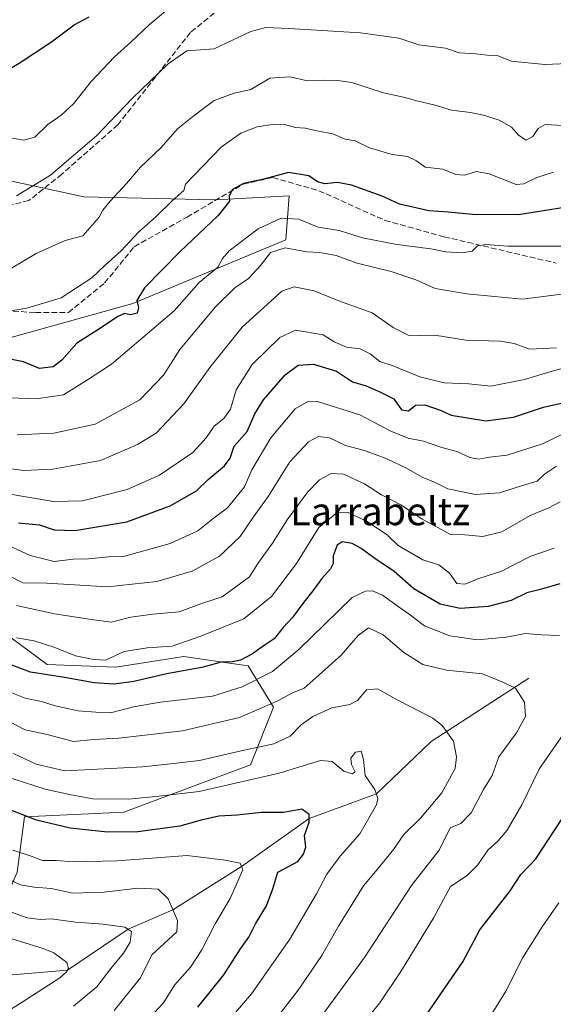
# Model space of a CAD drawing. Units: metres. Extents: x 620646 to 624086, y 4754940 to 4757314.
# Drawn here: x 622485 to 622638, y 4756183 to 4756467 of the extents above; entities that cross this region are included whole.
import ezdxf
from ezdxf.enums import TextEntityAlignment as Align

# ---------------------------------------------------------------- set-up
doc = ezdxf.new("R2010")
doc.units = ezdxf.units.M
doc.header["$MEASUREMENT"] = 0
doc.linetypes.add('DGN Style 3', pattern=[2.307223, 1.648017, -0.659207])
for name, color, linetype, lineweight in [('Arbolado forestal CxS', 92, 'Continuous', 0), ('Corriente natural lineal', 142, 'Continuous', 13), ('Curva de nivel maestra', 30, 'Continuous', 30), ('Curva de nivel normal', 30, 'Continuous', 0), ('Matorral CxS', 135, 'Continuous', 0), ('Senda', 7, 'DGN Style 3', 0), ('Texto cartográfico', 7, 'Continuous', 0)]:
    doc.layers.add(name, color=color, linetype=linetype, lineweight=lineweight)
doc.styles.add('Style-Arial', font='txt')

msp = doc.modelspace()

# ---------------------------------------------------------------- linework, layer by layer
at = {"layer": 'Arbolado forestal CxS', "color": 92, "linetype": 'Continuous', "lineweight": 0}
for points in [[(622248.0339, 4756385.2157, 742.6729), (622286.8599, 4756384.9489, 746.8519), (622311.2285, 4756386.4485, 740.4014), (622322.4411, 4756387.1385, 739.6866), (622354.9389, 4756385.4379, 739.9451), (622385.5949, 4756381.1485, 744.9102), (622413.5155, 4756409.1779, 760.3426), (622415.3255, 4756413.0359, 761.4476), (622433.5089, 4756423.6665, 766.9587), (622453.7059, 4756422.9297, 768.4898), (622474.2747, 4756422.1791, 767.679), (622503.0715, 4756415.9375, 763.0336), (622540.6417, 4756415.0029, 751.7946), (622544.6385, 4756415.2237, 750.9276), (622562.2477, 4756416.1957, 748.3434), (622561.3005, 4756403.4697, 743.2003), (622517.2219, 4756385.1845, 750.6929), (622464.7777, 4756370.4921, 751.7746)], [(622464.7777, 4756370.4921, 751.7746), (622517.2219, 4756385.1845, 750.6929), (622561.3005, 4756403.4697, 743.2003), (622562.2477, 4756416.1957, 748.3434), (622544.6385, 4756415.2237, 750.9276), (622540.6417, 4756415.0029, 751.7946), (622503.0715, 4756415.9375, 763.0336), (622474.2747, 4756422.1791, 767.679)], [(622464.7777, 4756370.4921, 751.7746), (622472.2601, 4756351.6331, 743.0124), (622478.5027, 4756331.4721, 731.2014), (622478.4023, 4756310.5119, 717.0849), (622475.0079, 4756293.9123, 706.1259), (622492.5195, 4756281.0281, 702.97), (622512.2665, 4756280.2677, 703.8582), (622531.1965, 4756283.2037, 704.1056), (622531.9165, 4756283.3153, 704.0875), (622542.4151, 4756281.7873, 701.3684), (622550.4403, 4756280.6189, 699.2181), (622557.7441, 4756268.7411, 691.016), (622551.1699, 4756252.0591, 683.8413), (622514.6097, 4756238.4129, 679.2413), (622486.0075, 4756237.0391, 675.4296), (622483.8691, 4756221.1061, 667.1606), (622480.3199, 4756212.7533, 661.7983)], [(622464.7777, 4756370.4921, 751.7746), (622472.2601, 4756351.6331, 743.0124), (622478.5027, 4756331.4721, 731.2014), (622478.4023, 4756310.5119, 717.0849), (622475.0079, 4756293.9123, 706.1259), (622492.5195, 4756281.0281, 702.97), (622512.2665, 4756280.2677, 703.8582), (622531.1965, 4756283.2037, 704.1056), (622531.9165, 4756283.3153, 704.0875), (622542.4151, 4756281.7873, 701.3684), (622550.4403, 4756280.6189, 699.2181), (622557.7441, 4756268.7411, 691.016), (622551.1699, 4756252.0591, 683.8413), (622514.6097, 4756238.4129, 679.2413), (622486.0075, 4756237.0391, 675.4296), (622483.8691, 4756221.1061, 667.1606), (622480.3199, 4756212.7533, 661.7983)], [(622483.8691, 4756221.1061, 667.1606), (622486.0075, 4756237.0391, 675.4296), (622514.6097, 4756238.4129, 679.2413), (622551.1699, 4756252.0591, 683.8413), (622557.7441, 4756268.7411, 691.016), (622550.4403, 4756280.6189, 699.2181), (622542.4151, 4756281.7873, 701.3684), (622531.9165, 4756283.3153, 704.0875), (622531.1965, 4756283.2037, 704.1056), (622512.2665, 4756280.2677, 703.8582), (622492.5195, 4756281.0281, 702.97), (622475.0079, 4756293.9123, 706.1259)], [(622475.0079, 4756293.9123, 706.1259), (622492.5195, 4756281.0281, 702.97), (622512.2665, 4756280.2677, 703.8582), (622531.1965, 4756283.2037, 704.1056), (622531.9165, 4756283.3153, 704.0875), (622542.4151, 4756281.7873, 701.3684), (622550.4403, 4756280.6189, 699.2181), (622557.7441, 4756268.7411, 691.016), (622551.1699, 4756252.0591, 683.8413), (622514.6097, 4756238.4129, 679.2413), (622486.0075, 4756237.0391, 675.4296), (622483.8691, 4756221.1061, 667.1606)]]:
    msp.add_polyline3d(points, dxfattribs=at)
at = {"layer": 'Corriente natural lineal', "color": 142, "linetype": 'Continuous', "lineweight": 13}
msp.add_polyline3d([(622631.3595, 4756277.1129, 691.043), (622603.1813, 4756258.8566, 684.0902), (622587.45, 4756243.69, 680.3933), (622568.03, 4756236.64, 675.8824), (622548.545, 4756222.77, 670.5597), (622528.73, 4756210.305, 664.7444), (622515.9, 4756204.65, 660.9032), (622498.37, 4756192.895, 655.275), (622476.65, 4756191.055, 650.4071), (622459.205, 4756190.64, 645.4599), (622445.095, 4756196.54, 639.2573), (622405.81, 4756204.365, 620.7927), (622398.155, 4756204.97, 616.4061), (622383.58, 4756204.265, 611.1569), (622367.0201, 4756198.5251, 603.9001), (622341.125, 4756191.085, 594.887), (622330.69, 4756176.355, 585.6298)], dxfattribs=at)
at = {"layer": 'Curva de nivel maestra', "color": 30, "linetype": 'Continuous', "lineweight": 30, "flags": 128}
for points, elevation in [([(622388.74, 4756467.4201), (622401.02, 4756464.9601), (622409.6, 4756461.3001), (622421.99, 4756456.6301), (622431.99, 4756453.5301), (622438.91, 4756450.8001), (622446, 4756449.2601), (622452.34, 4756447.6901), (622456.71, 4756448.1001), (622458.76, 4756447.4201), (622461.53, 4756447.3801), (622468.47, 4756448.9801), (622477.63, 4756450.5601), (622484.39, 4756454.4901), (622493.76, 4756460.6001), (622500.33, 4756465.4701), (622504.66, 4756467.8701)], 775), ([(622644.66, 4756413.3301), (622628.38, 4756410.7401), (622615.16, 4756410.8501), (622608.16, 4756411.5201), (622602.52, 4756411.8801), (622597.94, 4756412.9701), (622594.07, 4756413.7601), (622589.11, 4756416.1101), (622580.3, 4756419.2701), (622576.23, 4756420.0001), (622572.57, 4756419.6201), (622570.48, 4756420.1901), (622567.92, 4756422.0001), (622562.11, 4756422.9101), (622554.94, 4756421.0101), (622549.15, 4756419.7401), (622545.97, 4756418.0101), (622544.97, 4756416.1701), (622545.1, 4756414.6201), (622541.82, 4756410.5001), (622530.76, 4756400.0201), (622520.55, 4756389.7001), (622518.36, 4756386.0201), (622518.89, 4756384.0201), (622518.48, 4756382.3101), (622516.52, 4756381.9201), (622514.78, 4756382.2601), (622512.9, 4756381.4201), (622507.84, 4756378.0201), (622501.04, 4756373.6901), (622496.78, 4756368.8301), (622494.24, 4756366.9001), (622490.27, 4756366.4401), (622485.71, 4756368.3001), (622481.82, 4756369.1001)], 750), ([(622484.25, 4756321.9101), (622490.33, 4756321.3001), (622494.52, 4756319.9001), (622500.45, 4756319.6901), (622515.52, 4756322.1401), (622527.99, 4756326.8301), (622535.55, 4756331.0901), (622538.9, 4756334.4001), (622543.67, 4756338.3101), (622545.3, 4756340.5101), (622546.46, 4756343.9801), (622550.14, 4756348.2101), (622552.42, 4756353.3201), (622554.9, 4756357.3501), (622561.09, 4756364.6101), (622564.89, 4756367.4001), (622569.31, 4756367.6501), (622575.91, 4756365.6201), (622580.54, 4756362.5701), (622584.47, 4756361.3901), (622588.65, 4756359.5601), (622592.45, 4756357.6401), (622594.69, 4756354.4401), (622596.66, 4756354.1401), (622598.66, 4756355.8201), (622601.36, 4756355.9201), (622606.11, 4756354.2901), (622609.02, 4756352.8901), (622618.99, 4756351.3201), (622626.97, 4756352.3201), (622635.6, 4756355.2501), (622641.15, 4756356.4801)], 725), ([(622640.33, 4756304.2401), (622635.02, 4756302.7601), (622630.77, 4756301.6501), (622626.27, 4756299.4701), (622619.66, 4756297.7401), (622611.58, 4756297.2101), (622605.8, 4756298.3801), (622598.27, 4756302.8901), (622592.58, 4756307.8801), (622587.02, 4756311.6301), (622583, 4756314.5001), (622580.44, 4756315.9301), (622577.61, 4756316.3801), (622576.12, 4756315.4501), (622574.99, 4756312.3901), (622574.95, 4756310.1801), (622574.22, 4756308.6401), (622571.67, 4756305.8401), (622569.12, 4756302.2601), (622566.48, 4756299.0001), (622563.26, 4756294.6001), (622560.57, 4756291.6901), (622557.92, 4756288.4301), (622554.77, 4756286.3301), (622551.68, 4756284.1001), (622548.26, 4756282.2801), (622545.92, 4756281.7501), (622542.69, 4756281.7201), (622537.45, 4756280.2101), (622527.02, 4756278.3001), (622517.53, 4756276.1501), (622511.79, 4756275.3601), (622506.08, 4756275.7601), (622497.53, 4756277.2401), (622487.69, 4756278.8201), (622481.58, 4756281.1201)], 700), ([(622601.58, 4756179.6101), (622612.36, 4756195.2801), (622617.3, 4756204.4701), (622625.99, 4756215.7501), (622629.04, 4756220.4201), (622633.43, 4756224.9401), (622644.58, 4756242.0201)], 700), ([(622535.94, 4756182.1901), (622543.44, 4756191.5401), (622548.26, 4756199.0201), (622550.63, 4756202.3501), (622552.58, 4756206.2701), (622555.76, 4756211.3701), (622557.58, 4756216.2701), (622558.99, 4756221.1401), (622562.3, 4756222.8201), (622564.74, 4756224.2201), (622566.46, 4756226.3601), (622567.04, 4756228.3501), (622566.72, 4756231.6601), (622568.04, 4756235.5301), (622568.02, 4756237.7501), (622565.95, 4756239.2901), (622560.67, 4756238.3801), (622554.33, 4756238.3601), (622547.25, 4756237.6001), (622542.03, 4756237.3201), (622536.92, 4756236.1501), (622530.74, 4756234.3701), (622518.69, 4756232.7801), (622509.94, 4756232.6301), (622499.14, 4756233.8301), (622489.43, 4756236.1201), (622479.01, 4756240.1201)], 675)]:
    msp.add_lwpolyline(points, dxfattribs=dict(at, elevation=elevation))
at = {"layer": 'Curva de nivel normal', "color": 30, "linetype": 'Continuous', "lineweight": 0, "flags": 128}
for points, elevation in [([(622481.39, 4756433), (622485.81, 4756432.25), (622488.95, 4756433.12), (622492.66, 4756436.8), (622496.52, 4756439.45), (622500.11, 4756442.73), (622505.19, 4756449.16), (622511.93, 4756456.28), (622516.65, 4756460.55), (622521.89, 4756465.54), (622526.66, 4756469.42)], 770), ([(622483.66, 4756416.15), (622493.51, 4756422.14), (622506.69, 4756433.49), (622517.04, 4756444.3), (622527.38, 4756454.25), (622532.75, 4756458.06), (622540.66, 4756458.6), (622551.24, 4756463.58), (622555.55, 4756464.72), (622562.22, 4756464.42), (622582.88, 4756463.21), (622593.88, 4756461.7), (622599.66, 4756459.76), (622607.33, 4756458.77), (622611.33, 4756457.48), (622616.09, 4756457.19), (622619.37, 4756456.77), (622622.57, 4756456.54), (622626.27, 4756455.07), (622635.95, 4756454.11), (622656, 4756454.98)], 765), ([(622482.26, 4756395.31), (622489.33, 4756399.6), (622497.74, 4756403.34), (622502.76, 4756404.7), (622507.53, 4756410.02), (622508.55, 4756412.02), (622510.67, 4756414.69), (622515.41, 4756419.71), (622519.4, 4756424.44), (622525.31, 4756430.04), (622530.09, 4756435.52), (622534.89, 4756439.4), (622540.66, 4756443.66), (622546.38, 4756445.83), (622551.23, 4756446.88), (622556.72, 4756450.16), (622562.47, 4756450.55), (622567.57, 4756449.36), (622572.47, 4756449.55), (622576.33, 4756449.42), (622580.33, 4756448.84), (622589.46, 4756445.91), (622595.2, 4756444.68), (622599.13, 4756443.56), (622604.33, 4756442.32), (622609.05, 4756440.89), (622614.55, 4756440.24), (622618.74, 4756439.37), (622622.79, 4756438.05), (622626.34, 4756436.03), (622628.42, 4756433.72), (622630.6, 4756432.22), (622632.56, 4756433.28), (622634.08, 4756435.66), (622636.14, 4756436.75), (622641.14, 4756436.48)], 760), ([(622638.5, 4756423.01), (622633.65, 4756421.52), (622629.98, 4756419.69), (622627.7, 4756419.46), (622619.96, 4756422.53), (622616.29, 4756423.25), (622612.84, 4756422.12), (622610.33, 4756422.36), (622606.58, 4756423.92), (622601.46, 4756424.42), (622598.95, 4756426.25), (622596.4, 4756427.56), (622591.99, 4756428.14), (622585.42, 4756430.06), (622581.35, 4756432.06), (622578.47, 4756432.53), (622574.89, 4756434.04), (622570.72, 4756434.88), (622566.94, 4756435.67), (622564.11, 4756435.94), (622560.94, 4756436.8), (622557.99, 4756436.84), (622553.04, 4756436.09), (622548.34, 4756434.28), (622542.66, 4756430.19), (622532.41, 4756419.52), (622531.92, 4756417.73), (622528.55, 4756414.72), (622523.91, 4756410.2), (622518.8, 4756405.69), (622513.88, 4756400.35), (622509.24, 4756396.24), (622505.34, 4756392.56), (622496.58, 4756386.74), (622486.67, 4756383.78), (622479.71, 4756382.67)], 755), ([(622641.12, 4756401.72), (622625.33, 4756401.7), (622618.96, 4756402.16), (622616.61, 4756401.74), (622615, 4756400.28), (622612.12, 4756399.74), (622607.43, 4756400.08), (622603.11, 4756400.88), (622593.36, 4756402.14), (622583.42, 4756404.11), (622576.66, 4756406.24), (622570.66, 4756407.19), (622564.99, 4756409.43), (622559.99, 4756409.73), (622553.33, 4756406.69), (622545.02, 4756400.35), (622543.09, 4756398.13), (622541.68, 4756395.62), (622536.35, 4756391.16), (622529.1, 4756383.04), (622511.08, 4756367.6), (622504.18, 4756363.08), (622497.22, 4756358.76), (622489.3, 4756357.64), (622474.21, 4756358.2)], 745), ([(622640.83, 4756387.88), (622629.53, 4756386.38), (622621.47, 4756387.12), (622613.53, 4756387.95), (622604.36, 4756389.45), (622598.8, 4756392.01), (622591.7, 4756394.37), (622581.87, 4756396.82), (622575.82, 4756398.99), (622571.14, 4756399.84), (622567.37, 4756400.07), (622561.12, 4756401.19), (622556.88, 4756399.81), (622554.03, 4756396.07), (622550.58, 4756392.36), (622546.66, 4756389.64), (622541.02, 4756384.2), (622530.75, 4756371.86), (622526.02, 4756364.43), (622519.18, 4756357.37), (622506.35, 4756350.31), (622494.39, 4756347.75), (622483.9, 4756347.28)], 740), ([(622639.33, 4756372.38), (622631.68, 4756372), (622627.14, 4756373.63), (622623.25, 4756374.25), (622613.22, 4756374.58), (622604.32, 4756376.01), (622600.23, 4756375.87), (622596.56, 4756376.05), (622592.24, 4756378.21), (622586.17, 4756382.44), (622576.33, 4756385.98), (622569.51, 4756388.78), (622563.71, 4756389.97), (622560.16, 4756388.68), (622548.74, 4756378.35), (622539.38, 4756366.72), (622531.96, 4756356.18), (622523.89, 4756347.73), (622518.57, 4756344.49), (622507.89, 4756339.87), (622494.12, 4756337.33), (622485.82, 4756336.99), (622480.71, 4756337.66)], 735), ([(622644.09, 4756367.3), (622638.1, 4756365.64), (622630.09, 4756363.19), (622620.39, 4756361.32), (622614.09, 4756361.95), (622606.99, 4756362.27), (622599.99, 4756364.01), (622591.98, 4756367.22), (622588.43, 4756368.45), (622585.63, 4756370.66), (622582.72, 4756372.1), (622578.79, 4756372.51), (622575.25, 4756374.11), (622572.06, 4756376.11), (622564.15, 4756377.46), (622559.62, 4756375.38), (622551.62, 4756367.56), (622546.97, 4756360.2), (622545.33, 4756354.69), (622543.44, 4756352.02), (622540.68, 4756349.78), (622538.33, 4756346.41), (622534.47, 4756342.19), (622524.88, 4756335.65), (622515.55, 4756331.52), (622502.66, 4756328.26), (622494.33, 4756328), (622481.31, 4756330.28)], 730), ([(622479.24, 4756316.29), (622487.65, 4756312.5), (622494.53, 4756310.73), (622500.02, 4756311.4), (622504.39, 4756311.48), (622510.19, 4756312.08), (622514.54, 4756312.2), (622527.95, 4756315.89), (622535.93, 4756319.54), (622540.71, 4756323.42), (622544.52, 4756326.18), (622546.9, 4756329.18), (622549.41, 4756332.24), (622551.52, 4756337.19), (622556.99, 4756346.44), (622563.98, 4756354.78), (622567.81, 4756356.96), (622570.47, 4756356.87), (622582.66, 4756353.04), (622591.59, 4756348.28), (622596.62, 4756346.27), (622601, 4756345.41), (622606.33, 4756343.65), (622610.66, 4756342.43), (622614.33, 4756340.68), (622616.83, 4756340.27), (622620.01, 4756340.85), (622625.16, 4756341.44), (622635.33, 4756344.68), (622641.65, 4756347.71)], 720), ([(622639.36, 4756338.21), (622635.94, 4756335.96), (622633.75, 4756333.92), (622629.23, 4756332.59), (622622.96, 4756330.58), (622616.03, 4756330.07), (622607.99, 4756331.73), (622604.33, 4756333.52), (622600.61, 4756335.01), (622596.13, 4756337.65), (622590.45, 4756340.34), (622583.97, 4756342.71), (622578.5, 4756344.19), (622573.88, 4756346.4), (622570.78, 4756346.82), (622567.87, 4756345.28), (622562.46, 4756339.43), (622556.22, 4756329.46), (622552.02, 4756323.66), (622548.16, 4756317.93), (622542.15, 4756312.27), (622534.28, 4756307.9), (622524.11, 4756304.92), (622509.94, 4756303.43), (622492.44, 4756304.47), (622485.54, 4756304.57), (622481.97, 4756306.39)], 715), ([(622640.44, 4756327.91), (622637.12, 4756326.18), (622631.79, 4756324), (622623.61, 4756319.25), (622618.14, 4756317.97), (622612.95, 4756318.4), (622608.78, 4756318.53), (622605.18, 4756320.53), (622600.65, 4756322.9), (622594.69, 4756326.95), (622588.89, 4756329.99), (622584.05, 4756333.11), (622577.99, 4756335.93), (622574.41, 4756336.08), (622570.99, 4756334.3), (622567.7, 4756330.84), (622561.69, 4756322.72), (622557.48, 4756315.97), (622553.28, 4756310.15), (622550.8, 4756306.3), (622542.98, 4756300.57), (622537.6, 4756298.8), (622530.54, 4756296.21), (622522.99, 4756295.57), (622516.66, 4756294.67), (622510.99, 4756293.21), (622505.33, 4756294.01), (622494.65, 4756295.68), (622483.63, 4756298.02)], 710), ([(622638.66, 4756314.57), (622631.99, 4756312.27), (622623.33, 4756307.88), (622616.99, 4756305.83), (622612.99, 4756304.17), (622610.66, 4756304.42), (622608.52, 4756307.32), (622605.45, 4756309.75), (622600.86, 4756311.25), (622593.75, 4756315.3), (622590.59, 4756318.28), (622584.77, 4756322.29), (622579.33, 4756324.87), (622576.04, 4756324.76), (622570.85, 4756320.52), (622564.42, 4756310.18), (622557.19, 4756300.64), (622549.17, 4756294.15), (622536.84, 4756289.16), (622528.54, 4756286.33), (622521.33, 4756285.86), (622514.74, 4756284.78), (622509.33, 4756282.28), (622505.99, 4756282.44), (622500.68, 4756283.55), (622494.73, 4756285.95), (622488.8, 4756287.83), (622483.69, 4756288.72)], 705), ([(622640.25, 4756289.4), (622634.99, 4756289.54), (622630.46, 4756290), (622624.83, 4756288.93), (622616.6, 4756288.12), (622608.61, 4756289.29), (622601.3, 4756292.16), (622596.84, 4756295.54), (622593.7, 4756297.73), (622589.22, 4756301.02), (622586.28, 4756302.27), (622584.32, 4756302.17), (622580.43, 4756300.31), (622565.09, 4756285.38), (622557.44, 4756278.99), (622548.69, 4756274.56), (622540.17, 4756271.86), (622525.17, 4756270.11), (622517.37, 4756268.82), (622511.17, 4756267.18), (622506.54, 4756267.31), (622501.4, 4756267.67), (622494.78, 4756269.14), (622490.86, 4756270.37), (622486.13, 4756271.34), (622479.88, 4756273.85)], 695), ([(622570.08, 4756177.45), (622583.97, 4756196.54), (622597.57, 4756217.3), (622605.53, 4756227.51), (622608.66, 4756233.88), (622611.78, 4756235.19), (622614.79, 4756238.23), (622618.27, 4756244.98), (622620.78, 4756249), (622622.76, 4756254.42), (622627.87, 4756261.29), (622630.47, 4756266), (622630.15, 4756270.14), (622627.5, 4756274.2), (622623.93, 4756275.96), (622618.06, 4756278.3), (622607.78, 4756279.42), (622600.82, 4756280.99), (622595.34, 4756284.5), (622589.34, 4756289.54), (622585.2, 4756291.59), (622582.18, 4756289.4), (622577.27, 4756283.72), (622569.96, 4756277.13), (622566.57, 4756274.2), (622563.05, 4756272.8), (622558.99, 4756270.5), (622547.99, 4756265.74), (622531.54, 4756261.91), (622513.14, 4756259.78), (622505.99, 4756259.35), (622500.12, 4756258.81), (622492.47, 4756260.83), (622486.16, 4756262.19), (622479.34, 4756265.7)], 690), ([(622482.84, 4756255.35), (622489.31, 4756252.29), (622497.59, 4756250.4), (622505.22, 4756250.71), (622520.05, 4756251.53), (622528.98, 4756252.45), (622536.43, 4756253.33), (622549.3, 4756256.28), (622557.9, 4756258.14), (622562.57, 4756260.35), (622565.77, 4756263.66), (622569.08, 4756266.05), (622574.63, 4756268.48), (622579.82, 4756269.46), (622581.98, 4756270.66), (622584.6, 4756273.73), (622587.75, 4756273.96), (622593.78, 4756270.6), (622603.74, 4756265.59), (622606.39, 4756263.38), (622609.64, 4756258.88), (622610.53, 4756254.4), (622610.12, 4756251.02), (622606.3, 4756244.02), (622600.16, 4756236.69), (622595.3, 4756232.02), (622592.38, 4756227.69), (622588.22, 4756222.56), (622583.68, 4756217.16), (622576.53, 4756205.56), (622571.72, 4756197.11), (622564.89, 4756187.06), (622556.62, 4756176.45)], 685), ([(622576.35, 4756168.65), (622588.43, 4756183.4), (622594.64, 4756192.79), (622604.04, 4756208.04), (622608.78, 4756217.02), (622613.57, 4756220.16), (622616.72, 4756223.24), (622619.57, 4756227.49), (622622.49, 4756230.07), (622625.13, 4756233.23), (622629.34, 4756240.56), (622634.44, 4756250.99), (622642.12, 4756262.06)], 695), ([(622539.35, 4756171.92), (622551.46, 4756186.02), (622562.48, 4756201.8), (622570.16, 4756214.86), (622573.11, 4756220.56), (622576.99, 4756225.7), (622582.66, 4756232.2), (622587.46, 4756240.52), (622587.89, 4756242.4), (622587.01, 4756244.98), (622584.22, 4756249.04), (622583.71, 4756253.58), (622583.02, 4756256.06), (622581.37, 4756255.78), (622580.07, 4756254.02), (622580.27, 4756252.14), (622581.34, 4756250.02), (622580.4, 4756249.45), (622578, 4756250.23), (622574.67, 4756253.03), (622571.29, 4756253.31), (622559.42, 4756249.65), (622536.35, 4756244.39), (622524.66, 4756243.06), (622515.99, 4756242.2), (622505.66, 4756242.26), (622498.98, 4756243.57), (622491.95, 4756245.09), (622476.98, 4756249.88)], 680), ([(622482.61, 4756227.46), (622488.16, 4756225.6), (622491.14, 4756224.5), (622495.11, 4756224.47), (622500.05, 4756224.08), (622512.66, 4756224.35), (622532.88, 4756225.93), (622543.82, 4756224.58), (622548.14, 4756223.73), (622548.95, 4756221.81), (622545.31, 4756213.52), (622540.92, 4756206.21), (622537.11, 4756198.74), (622533.79, 4756193.76), (622529.26, 4756188.58), (622526.09, 4756183.47), (622520.73, 4756177.8)], 670), ([(622473.34, 4756222.82), (622484.84, 4756217.5), (622488.79, 4756216.77), (622493.63, 4756216.43), (622499.89, 4756215.09), (622508.92, 4756215.32), (622518.65, 4756216.52), (622524.5, 4756216.19), (622527.42, 4756213.45), (622530.04, 4756207.16), (622529.86, 4756203.96), (622522.66, 4756197.26), (622519.4, 4756190.6), (622511.85, 4756181.21)], 665), ([(622500.13, 4756182.5), (622506.87, 4756188.02), (622510.85, 4756193.37), (622514.55, 4756197.72), (622516.47, 4756200.89), (622516.87, 4756204.01), (622514.93, 4756205.29), (622508.7, 4756206.14), (622500.71, 4756206.74), (622493.69, 4756207.68), (622490.55, 4756207.43), (622486.76, 4756208), (622479.06, 4756210.76)], 660), ([(622620.46, 4756179.82), (622624.73, 4756186.8), (622629.64, 4756196.49), (622635.25, 4756205.36), (622640.08, 4756212.27)], 705), ([(622476.9, 4756203.54), (622491.32, 4756199.14), (622494.46, 4756197.9), (622498.15, 4756195.08), (622498.63, 4756193.37), (622498.11, 4756192.42), (622496.12, 4756190.63), (622484.99, 4756183.44), (622479.31, 4756179.89)], 655)]:
    msp.add_lwpolyline(points, dxfattribs=dict(at, elevation=elevation))
at = {"layer": 'Matorral CxS', "color": 135, "linetype": 'Continuous', "lineweight": 0}
for points in [[(622248.0339, 4756385.2157, 742.6729), (622286.8599, 4756384.9489, 746.8519), (622311.2285, 4756386.4485, 740.4014), (622322.4411, 4756387.1385, 739.6866), (622354.9389, 4756385.4379, 739.9451), (622385.5949, 4756381.1485, 744.9102), (622413.5155, 4756409.1779, 760.3426), (622415.3255, 4756413.0359, 761.4476), (622433.5089, 4756423.6665, 766.9587), (622453.7059, 4756422.9297, 768.4898), (622474.2747, 4756422.1791, 767.679), (622503.0715, 4756415.9375, 763.0336), (622540.6417, 4756415.0029, 751.7946), (622544.6385, 4756415.2237, 750.9276), (622562.2477, 4756416.1957, 748.3434), (622561.3005, 4756403.4697, 743.2003), (622517.2219, 4756385.1845, 750.6929), (622464.7777, 4756370.4921, 751.7746)], [(622474.2747, 4756422.1791, 767.679), (622503.0715, 4756415.9375, 763.0336), (622540.6417, 4756415.0029, 751.7946), (622544.6385, 4756415.2237, 750.9276), (622562.2477, 4756416.1957, 748.3434), (622561.3005, 4756403.4697, 743.2003), (622517.2219, 4756385.1845, 750.6929), (622464.7777, 4756370.4921, 751.7746)]]:
    msp.add_polyline3d(points, dxfattribs=at)
at = {"layer": 'Senda', "color": 7, "linetype": 'DGN Style 3', "lineweight": 0}
for points in [[(622544.2507, 4756471.8517, 783.9861), (622533.7961, 4756463.2981, 779.8354), (622512.8873, 4756436.6869, 768.0827), (622496.7305, 4756422.4307, 769.5218), (622487.2263, 4756414.8275, 767.1893), (622479.6231, 4756412.9267, 766.3717)], [(622475.8215, 4756383.4643, 758.0592), (622489.1271, 4756382.5139, 757.7688), (622498.6313, 4756382.5139, 757.5014), (622509.0857, 4756391.0675, 755.2408), (622517.6393, 4756401.5219, 756.9917), (622532.8457, 4756410.0755, 753.072), (622549.0027, 4756419.5795, 756.7382), (622557.5563, 4756421.4803, 758.4952), (622570.8619, 4756417.6787, 753.644), (622589.8701, 4756409.1251, 755.3225), (622606.9773, 4756404.3731, 753.649), (622639.2911, 4756396.7699, 755.8751)]]:
    msp.add_polyline3d(points, dxfattribs=at)

# ---------------------------------------------------------------- texts
at = {"layer": 'Texto cartográfico', "color": 7, "linetype": 'Continuous', "lineweight": 0, "style": 'Style-Arial'}
msp.add_text('Larrabeltz', height=8, dxfattribs=at).set_placement((622588.483, 4756325.2001), align=Align.MIDDLE_CENTER)

doc.saveas('drawing.dxf')
